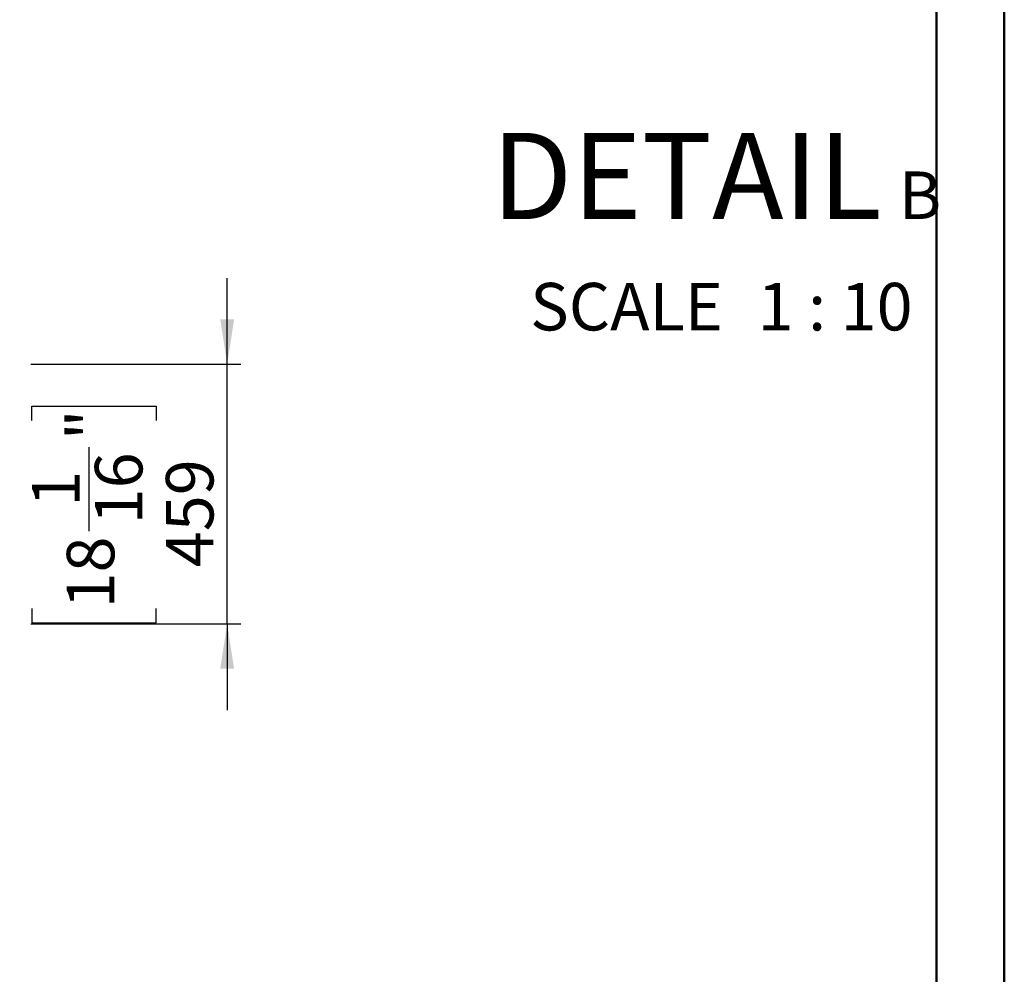
# Model space of a CAD drawing. Units: millimetres. Extents: x 2 to 5042, y 5 to 7133.
# Drawn here: x 3301 to 5042, y 1754 to 3442 of the extents above; entities that cross this region are included whole.
import ezdxf

# ---------------------------------------------------------------- set-up
doc = ezdxf.new("R2010")
doc.units = ezdxf.units.MM
doc.header["$LTSCALE"] = 24
doc.layers.add('FORMAT', color=7, linetype='Continuous')
doc.styles.add('SLDTEXTSTYLE0', font='TXT', dxfattribs={"width": 0.75})
doc.styles.add('SLDTEXTSTYLE1', font='TXT', dxfattribs={"width": 0.666667})
doc.dimstyles.new('SLDDIMSTYLE2', dxfattribs={"dimtxt": 84, "dimasz": 79.248, "dimexe": 0, "dimexo": 0.0625, "dimgap": 21, "dimtad": 1, "dimrnd": 1e-09, "dimzin": 12, "dimdsep": 46, "dimtxsty": 'SLDTEXTSTYLE0', "dimsah": 1, "dimcen": 0.09, "dimadec": 0, "dimazin": 3, "dimtfac": 1, "dimtmove": 0, "dimatfit": 0, "dimfxl": 0, "dimfrac": 2, "dimtolj": 1, "dimtzin": 12, "dimarcsym": 0})

# ---------------------------------------------------------------- blocks, each defined once
blk = doc.blocks.new('_D_8')
at = {"layer": 'FORMAT'}
for p, q in [((3667.8, 2832.5), (3667.8, 2984.9)), ((3320.5, 2832.5), (3691.8, 2832.5)), ((3667.8, 2373.5), (3667.8, 2832.5)), ((3322.4, 2732.9), (3322.4, 2758.5)), ((3322.4, 2758.5), (3542.1, 2758.5)), ((3542.1, 2758.5), (3542.1, 2732.9)), ((3423.7, 2537.2), (3423.7, 2686)), ((3322.4, 2400.8), (3322.4, 2375.2)), ((3542.1, 2375.2), (3542.1, 2400.8)), ((3320.5, 2373.5), (3691.8, 2373.5)), ((3322.4, 2375.2), (3542.1, 2375.2)), ((3667.8, 2373.5), (3667.8, 2221.1))]:
    blk.add_line(p, q, dxfattribs=at)
for points in [[(3667.8, 2832.5), (3680, 2911.8), (3655.6, 2911.8)], [(3667.8, 2373.5), (3655.6, 2294.3), (3680, 2294.3)]]:
    blk.add_solid(points, dxfattribs=at)
at = {"layer": 'FORMAT', "char_height": 84, "attachment_point": 1, "rotation": 90, "style": 'SLDTEXTSTYLE0'}
for s, insert in [('"', (3384.2, 2698.3)), ('16', (3433.9, 2549.5)), ('459', (3559.5, 2473.7)), ('1', (3322.8, 2580.6)), ('18', (3384.2, 2400.8))]:
    blk.add_mtext(s, dxfattribs=dict(at, insert=insert))
blk = doc.blocks.new('SW_NOTE_1')
at = {"layer": 'FORMAT', "color": 0, "attachment_point": 2}
for s, insert, char_height, style in [('DETAIL', (311.9, 196.5), 152.4, 'SLDTEXTSTYLE0'), ('B', (724.5, 128.3), 84, 'SLDTEXTSTYLE0'), ('SCALE', (205.5, -68.7), 84, 'SLDTEXTSTYLE0'), ('1 : 10', (574.3, -68.7), 84, 'SLDTEXTSTYLE1')]:
    blk.add_mtext(s, dxfattribs=dict(at, insert=insert, char_height=char_height, style=style))

msp = doc.modelspace()

# ---------------------------------------------------------------- linework, layer by layer
at = {"color": 7, "linetype": 'Continuous', "lineweight": 50}
for p, q in [((5041.892, 5.155), (5041.892, 7133.155)), ((4921.892, 125.155), (4921.892, 7012.932))]:
    msp.add_line(p, q, dxfattribs=at)

# ---------------------------------------------------------------- block references
at = {"layer": 'FORMAT'}
msp.add_blockref('SW_NOTE_1', (4168.387, 3045.032), dxfattribs=at)

# ---------------------------------------------------------------- dimensions: what is measured, and where the dimension line sits
dim = msp.add_linear_dim(base=(3667.817, 2832.504), p1=(3296.48, 2373.504), p2=(3296.48, 2832.504), angle=90, dimstyle='SLDDIMSTYLE2', dxfattribs=at)
dim.commit()
dim.dimension.update_dxf_attribs({"geometry": '_D_8', "text_midpoint": (3667.817, 2566.847), "dimtype": 160})

doc.saveas('drawing.dxf')
